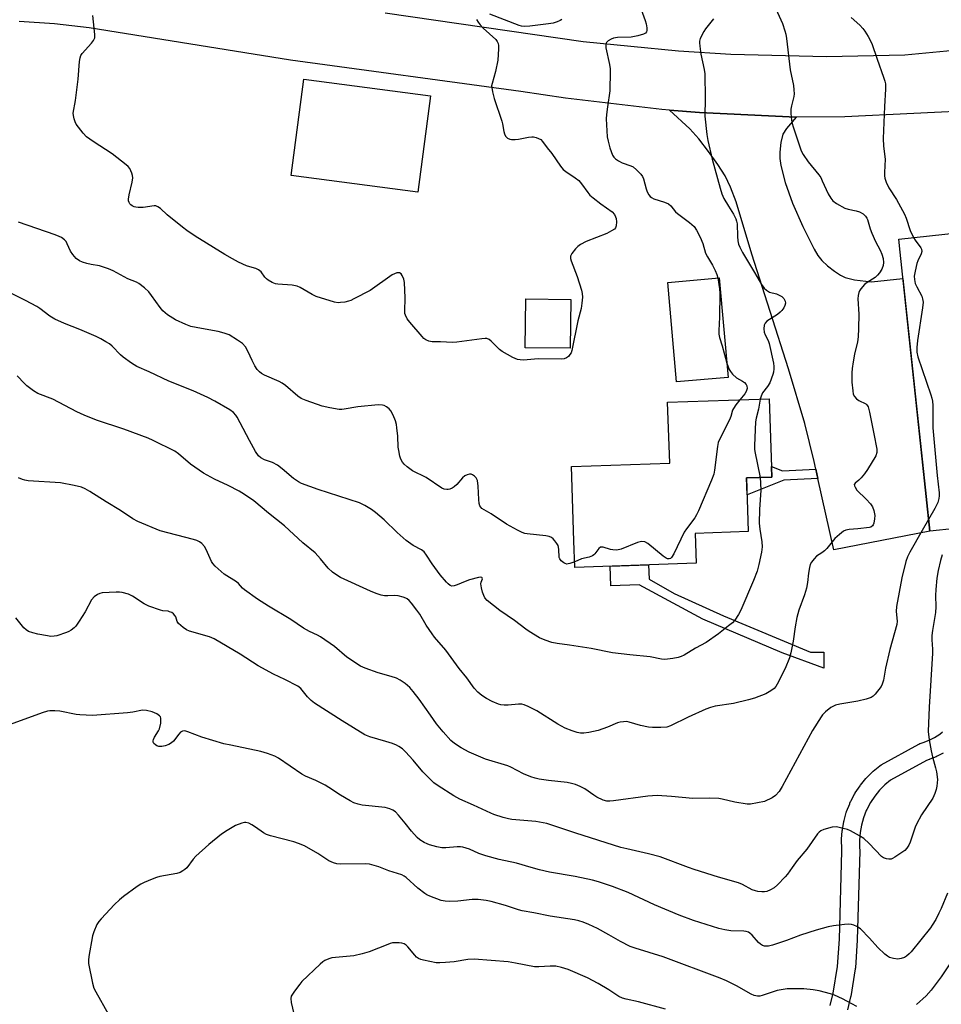
# Model space of a CAD drawing. Units: inches. Extents: x 1195770 to 1201771, y 549455 to 553457.
# Drawn here: x 1198086 to 1198394, y 550425 to 550754 of the extents above; entities that cross this region are included whole.
import ezdxf

# ---------------------------------------------------------------- set-up
doc = ezdxf.new("R2010")
doc.units = ezdxf.units.IN
doc.header["$MEASUREMENT"] = 0
for name, color, linetype in [('BLDG-Footprint', 5, 'Continuous'), ('CULTRL-Pad', 6, 'Continuous'), ('TRANS-Driveway', 251, 'Continuous'), ('TRANS-Non Street Sidewalk', 7, 'Continuous'), ('TRANS-Road', 130, 'Continuous'), ('TRANS-Street Sidewalk', 7, 'Continuous'), ('Undefined', 1, 'Continuous')]:
    doc.layers.add(name, color=color, linetype=linetype)

msp = doc.modelspace()

# ---------------------------------------------------------------- linework, layer by layer
at = {"layer": 'BLDG-Footprint'}
for points, elevation in [([(1198223.19, 550728.51), (1198218.91, 550696.29), (1198176.52, 550701.91), (1198180.8, 550734.13)], 467.01), ([(1198415.93, 550585.58), (1198390.17, 550582.84), (1198388.93, 550594.53), (1198380.23, 550676.28), (1198379.77, 550680.62), (1198405.52, 550683.36)], 455.08), ([(1198322.7, 550634.35), (1198305.48, 550632.81), (1198302.51, 550666.13), (1198319.72, 550667.67)], 464.36), ([(1198312.03, 550572.13), (1198271.44, 550570.76), (1198271.14, 550579.64), (1198270.3, 550604.53), (1198303.16, 550605.64), (1198302.47, 550626.03), (1198336.43, 550627.18), (1198337.32, 550601.01), (1198328.85, 550600.72), (1198329.46, 550582.74), (1198311.69, 550582.14)], 463.63)]:
    msp.add_lwpolyline(points, close=True, dxfattribs=dict(at, elevation=elevation))
at = {"layer": 'CULTRL-Pad'}
msp.add_lwpolyline([(1198270.14, 550660.37), (1198269.92, 550644.07), (1198254.86, 550644.28), (1198255.08, 550660.58)], close=True, dxfattribs=at)
at = {"layer": 'TRANS-Driveway'}
msp.add_lwpolyline([(1198345.48, 550721.38), (1198342.23, 550717.64), (1198341.05, 550715.7), (1198340.38, 550712.96), (1198339.96, 550709.7), (1198340.02, 550707.61), (1198340.33, 550705.28), (1198341.77, 550699.53), (1198344.27, 550692.59), (1198347.72, 550684.85), (1198351.46, 550677.21), (1198352.74, 550675.11), (1198354.05, 550673.44), (1198355.92, 550671.7), (1198358.27, 550669.86), (1198360.32, 550668.53), (1198361.84, 550667.79), (1198365.02, 550667.02), (1198370.67, 550666.34), (1198381.17, 550667.46), (1198388.93, 550594.53), (1198390.17, 550582.84), (1198358.03, 550576.66), (1198352.73, 550600.54), (1198352.04, 550603.68), (1198351.49, 550606.15), (1198348.35, 550618.9), (1198342.86, 550637.26), (1198330.7, 550675.56), (1198325.39, 550693.12), (1198323.56, 550697.97), (1198321.73, 550701.76), (1198319.28, 550705.63), (1198316.18, 550709.97), (1198312.89, 550714.14), (1198309.86, 550717.52), (1198303.11, 550723.78), (1198313.11, 550722.95)], close=True, dxfattribs=at)
at = {"layer": 'TRANS-Non Street Sidewalk'}
for points in [[(1198352.04, 550603.68), (1198352.73, 550600.54), (1198341.34, 550599.98), (1198329.04, 550595.06), (1198328.85, 550600.72), (1198337.32, 550601.01), (1198337.2, 550604.58), (1198340.94, 550603.13)], [(1198296.29, 550566.84), (1198304.7, 550562.07), (1198321.17, 550554.56), (1198350.23, 550542.44), (1198354.73, 550542.43), (1198354.72, 550537.07), (1198340.79, 550542.2), (1198314.29, 550553.46), (1198292.93, 550564.9), (1198283.47, 550564.58), (1198283.25, 550571.16), (1198296.13, 550571.59)]]:
    msp.add_lwpolyline(points, close=True, dxfattribs=at)
at = {"layer": 'TRANS-Road'}
for points in [[(1198208.01, 550756.28), (1198274.21, 550746.73), (1198306.17, 550743.56), (1198323.57, 550742.49), (1198355.67, 550741.74), (1198381.86, 550742.29), (1198400.59, 550744.09), (1198419.39, 550744.98), (1198431.23, 550745.06), (1198450.04, 550744.43), (1198468.79, 550742.89), (1198486.98, 550740.5), (1198565.08, 550735.5), (1198603.88, 550734.62), (1198607.86, 550735.98), (1198611.77, 550737.53), (1198615.6, 550739.27), (1198619.35, 550741.2), (1198622.99, 550743.3), (1198626.53, 550745.59), (1198629.94, 550748.04), (1198632.95, 550750.42), (1198636.12, 550753.19), (1198639.16, 550756.1)], [(1198407.95, 550723.72), (1198361.73, 550721.56), (1198345.48, 550721.38), (1198313.11, 550722.95), (1198303.11, 550723.78), (1198300.49, 550724), (1198268.3, 550727.77), (1198253.38, 550730.06), (1198176.3, 550740.45), (1198108.98, 550751.32), (1198097.31, 550752.68), (1198085.59, 550753.47)]]:
    msp.add_lwpolyline(points, dxfattribs=at)
at = {"layer": 'TRANS-Street Sidewalk'}
for points in [[(1198356.83, 550424.22), (1198357.83, 550428.34), (1198359.32, 550437.28), (1198359.94, 550446.36), (1198360.79, 550475.83), (1198360.73, 550476.48), (1198360.72, 550476.67), (1198360.66, 550479.55), (1198360.67, 550479.81), (1198360.89, 550482.65), (1198360.93, 550482.94), (1198361.42, 550485.74), (1198361.49, 550486.03), (1198362.26, 550488.77), (1198362.33, 550488.99), (1198362.35, 550489.05), (1198363.38, 550491.7), (1198363.45, 550491.86), (1198363.7, 550492.4), (1198363.78, 550492.56), (1198365.12, 550495.07), (1198365.17, 550495.16), (1198365.27, 550495.32), (1198366.85, 550497.69), (1198367.03, 550497.93), (1198368.84, 550500.14), (1198369.03, 550500.34), (1198371.04, 550502.36), (1198371.24, 550502.54), (1198373.45, 550504.36), (1198373.88, 550504.66), (1198386.48, 550511.59), (1198386.9, 550511.79), (1198387.01, 550511.82), (1198388.02, 550512.15), (1198389.95, 550512.93), (1198391.77, 550513.88), (1198393.5, 550515.02), (1198394.46, 550515.77)], [(1198394.68, 550508.63), (1198392.6, 550507.55), (1198392.34, 550507.42), (1198390.17, 550506.55), (1198390.07, 550506.51), (1198389.96, 550506.47), (1198389.12, 550506.2), (1198377.05, 550499.55), (1198375.18, 550498.01), (1198373.38, 550496.21), (1198371.76, 550494.24), (1198370.34, 550492.11), (1198369.11, 550489.81), (1198368.94, 550489.44), (1198367.99, 550487), (1198367.31, 550484.55), (1198366.86, 550482.04), (1198366.66, 550479.49), (1198366.72, 550476.89), (1198366.78, 550476.17), (1198366.79, 550475.91), (1198366.79, 550475.83), (1198365.93, 550446.14), (1198365.92, 550446.02), (1198365.3, 550436.73), (1198365.27, 550436.43), (1198363.73, 550427.23), (1198363.69, 550427.04), (1198362.64, 550422.69)]]:
    msp.add_lwpolyline(points, dxfattribs=at)
at = {"layer": 'Undefined'}
for points, elevation in [([(1198337.57, 550760.11), (1198340.86, 550752.75), (1198341.74, 550750.32), (1198342.05, 550749.21), (1198342.29, 550747.78), (1198343.51, 550737.25), (1198344.56, 550732.05), (1198344.75, 550730.61), (1198344.78, 550729.18), (1198344.7, 550728.33), (1198343.91, 550725.22), (1198343.71, 550724.09), (1198343.73, 550722.69), (1198343.96, 550720.45), (1198344.15, 550719.35), (1198344.46, 550718.22), (1198347.16, 550710.15), (1198347.84, 550708.87), (1198349.53, 550706.47), (1198353.01, 550702.14), (1198353.69, 550701.2), (1198354.23, 550700.15), (1198356.15, 550695.81), (1198357.04, 550694.29), (1198357.75, 550693.39), (1198358.92, 550692.54), (1198361.78, 550690.98), (1198362.89, 550690.58), (1198365.54, 550690.03), (1198366.64, 550689.7), (1198367.85, 550689.1), (1198368.65, 550688.34), (1198369.13, 550687.64), (1198369.37, 550687.12), (1198370.24, 550684.08), (1198370.79, 550682.61), (1198372.06, 550679.76), (1198373.61, 550676.91), (1198374.15, 550675.55), (1198374.57, 550674.15), (1198374.71, 550672.82), (1198374.6, 550671.81), (1198374.12, 550670.59), (1198373.33, 550669.33), (1198372.67, 550668.5), (1198371.86, 550667.77), (1198369.24, 550666.1), (1198368.37, 550665.41), (1198367.08, 550663.99), (1198366.66, 550663.3), (1198366.47, 550662.8), (1198366.25, 550661.73), (1198366.15, 550660.64), (1198366.48, 550655.55), (1198366.34, 550650.75), (1198366.18, 550647.92), (1198365.95, 550646.22), (1198365.03, 550642.13), (1198364.55, 550639.56), (1198364.18, 550637.28), (1198364.07, 550635.88), (1198364.13, 550632.77), (1198364.38, 550629.85), (1198364.6, 550628.73), (1198364.96, 550627.98), (1198365.69, 550627.13), (1198366.4, 550626.65), (1198368.73, 550625.52), (1198369.12, 550625.17), (1198369.54, 550624.51), (1198370.04, 550622.69), (1198371.44, 550615.41), (1198372.51, 550610.31), (1198372.51, 550609.22), (1198372.13, 550608.13), (1198369.32, 550603.56), (1198368.32, 550602.1), (1198367.25, 550600.76), (1198366.45, 550599.95), (1198365.17, 550598.96), (1198364.96, 550598.64), (1198364.93, 550598.45), (1198365.01, 550598.02), (1198365.2, 550597.56), (1198365.78, 550596.66), (1198368.92, 550593.57), (1198370.3, 550592.01), (1198370.98, 550591.05), (1198371.47, 550589.78), (1198371.79, 550588.18), (1198371.72, 550587), (1198371.44, 550585.56), (1198371.25, 550585.04), (1198370.99, 550584.64), (1198370.49, 550584.25), (1198370.01, 550584.08), (1198366.06, 550583.62), (1198363.23, 550583.46), (1198362.12, 550583.24), (1198361.36, 550582.88), (1198359.97, 550581.83), (1198358.44, 550580.47), (1198355.7, 550577.1), (1198354.92, 550576.26), (1198354.09, 550575.61), (1198352.32, 550574.47), (1198351.48, 550573.65), (1198350.56, 550572.52), (1198350.17, 550571.77), (1198349.89, 550570.72), (1198349.59, 550568.79), (1198349.3, 550565.67), (1198348.89, 550563.77), (1198348.22, 550561.62), (1198346.38, 550556.46), (1198345.65, 550553.96), (1198345.1, 550550.9), (1198344.47, 550546.1), (1198343.72, 550542.2), (1198343.21, 550540.54), (1198341.83, 550536.97), (1198339.17, 550531.68), (1198338.72, 550530.95), (1198338.11, 550530.24), (1198337.02, 550529.42), (1198335.35, 550528.45), (1198331.49, 550526.98), (1198329.54, 550526.42), (1198324.47, 550525.28), (1198318.35, 550524.32), (1198316.81, 550523.94), (1198315.21, 550523.3), (1198309.3, 550520.62), (1198303.41, 550517.72), (1198302.16, 550517.28), (1198300.19, 550517.15), (1198297.41, 550517.18), (1198296.09, 550517.27), (1198293.37, 550517.84), (1198289.66, 550519.02), (1198288.8, 550519.16), (1198287.68, 550519.14), (1198286.56, 550518.99), (1198285.75, 550518.76), (1198282.31, 550517.34), (1198279.22, 550516.24), (1198276.14, 550515.48), (1198274.43, 550515.27), (1198273.28, 550515.31), (1198272.16, 550515.49), (1198270.57, 550516.03), (1198268.24, 550517.01), (1198265.78, 550518.33), (1198258.67, 550522.73), (1198255.82, 550524.2), (1198254.51, 550524.79), (1198253.69, 550524.99), (1198252.57, 550525.03), (1198249.14, 550524.65), (1198247.75, 550524.66), (1198246.66, 550524.82), (1198245.85, 550525.03), (1198243.73, 550525.94), (1198241.93, 550526.85), (1198240.33, 550527.92), (1198239, 550529.06), (1198237.77, 550530.34), (1198235.29, 550533.79), (1198232.69, 550536.95), (1198228.24, 550543.06), (1198224.54, 550547.43), (1198223.66, 550548.58), (1198221.7, 550551.41), (1198219.53, 550555.14), (1198218.59, 550556.51), (1198216.8, 550558.79), (1198215.99, 550559.64), (1198215.33, 550560.2), (1198214.85, 550560.5), (1198214.05, 550560.84), (1198212.37, 550561.3), (1198211.22, 550561.38), (1198208.91, 550561.27), (1198207.76, 550561.29), (1198206.63, 550561.52), (1198204.96, 550562.03), (1198203.07, 550562.78), (1198193.05, 550567.43), (1198191.77, 550568.12), (1198190.4, 550569.17), (1198188.92, 550570.55), (1198186.38, 550573.66), (1198184.54, 550575.62), (1198180.39, 550578.94), (1198174.36, 550584.67), (1198168.96, 550588.9), (1198164, 550593.04), (1198160.9, 550595.2), (1198159.17, 550596.27), (1198155.44, 550598.22), (1198150.86, 550600.28), (1198147.16, 550602.26), (1198142.9, 550605.28), (1198138.86, 550608.81), (1198137.6, 550609.68), (1198130.4, 550613.22), (1198128.7, 550613.96), (1198120.6, 550617), (1198111.39, 550620.04), (1198107.25, 550621.73), (1198104.81, 550622.82), (1198096.8, 550627.04), (1198091.79, 550628.94), (1198090.29, 550629.86), (1198088.15, 550631.48), (1198087.28, 550632.29), (1198084.85, 550634.89)], 460), ([(1198293.02, 550759.02), (1198295, 550753.75), (1198295.31, 550752.66), (1198295.54, 550751.26), (1198295.55, 550750.47), (1198295.43, 550750), (1198295.02, 550749.5), (1198294.37, 550749.14), (1198292.47, 550748.6), (1198290.25, 550748.16), (1198285.69, 550748.02), (1198284.33, 550747.83), (1198283.56, 550747.51), (1198282.62, 550746.93), (1198282.07, 550746.37), (1198281.86, 550745.93), (1198281.75, 550745.43), (1198281.79, 550744.63), (1198283.01, 550739.04), (1198283.24, 550737.63), (1198283.31, 550736.76), (1198283.16, 550730.21), (1198282.31, 550724.86), (1198282.01, 550722.3), (1198281.93, 550720.86), (1198282.3, 550714.78), (1198282.56, 550713.38), (1198283.14, 550711.19), (1198284.07, 550708.72), (1198284.52, 550708.02), (1198285.09, 550707.47), (1198286.02, 550706.81), (1198287.23, 550706.16), (1198290.18, 550705.1), (1198290.94, 550704.75), (1198292.08, 550703.83), (1198293.53, 550702.33), (1198294.03, 550701.61), (1198294.36, 550700.83), (1198295.26, 550697.45), (1198295.64, 550696.4), (1198296.15, 550695.44), (1198296.67, 550694.84), (1198297.11, 550694.51), (1198297.87, 550694.14), (1198301.46, 550693.02), (1198302.72, 550692.44), (1198303.52, 550691.75), (1198305.14, 550689.75), (1198305.75, 550689.14), (1198309.82, 550686.2), (1198311.33, 550684.84), (1198312.15, 550683.63), (1198313.37, 550681.31), (1198314.25, 550679.2), (1198315.2, 550675.96), (1198315.84, 550674.69), (1198317.44, 550671.95), (1198318.39, 550670.14), (1198318.96, 550668.81), (1198319.25, 550667.63)], 464), ([(1198238.54, 550754.15), (1198239.11, 550753.18), (1198239.77, 550752.27), (1198240.78, 550751.19), (1198244.96, 550747.36), (1198245.49, 550746.69), (1198245.78, 550746.01), (1198245.88, 550745.45), (1198245.92, 550744.29), (1198245.73, 550740.45), (1198244.89, 550736.66), (1198243.73, 550732.71), (1198243.61, 550731.87), (1198243.63, 550731.31), (1198243.89, 550729.9), (1198244.47, 550727.64), (1198247.05, 550720.05), (1198247.25, 550719.19), (1198247.64, 550716.57), (1198247.88, 550715.79), (1198248.23, 550715.09), (1198248.55, 550714.7), (1198248.96, 550714.39), (1198249.7, 550714.08), (1198250.25, 550713.97), (1198251.42, 550713.95), (1198252.61, 550714.05), (1198255.96, 550714.69), (1198257.07, 550714.83), (1198257.63, 550714.8), (1198258.47, 550714.62), (1198259.29, 550714.33), (1198260.02, 550713.91), (1198260.6, 550713.31), (1198262.14, 550711.13), (1198263.75, 550709.26), (1198266.62, 550705.05), (1198267.55, 550703.9), (1198268.41, 550703.2), (1198271.54, 550701.1), (1198272.72, 550700.22), (1198273.67, 550699.15), (1198275.78, 550696.18), (1198276.44, 550695.37), (1198277.53, 550694.4), (1198280.1, 550692.43), (1198283.94, 550689.69), (1198284.67, 550688.81), (1198285.08, 550688.05), (1198285.27, 550687.52), (1198285.38, 550686.44), (1198285.26, 550685.09), (1198285, 550684.38), (1198284.65, 550683.98), (1198283.7, 550683.34), (1198282.11, 550682.51), (1198275.27, 550679.77), (1198273.28, 550678.76), (1198272.44, 550678.17), (1198271.67, 550677.41), (1198270.47, 550675.85), (1198269.99, 550674.91), (1198269.95, 550674.15), (1198270.16, 550673.33), (1198272.18, 550668.08), (1198273.66, 550663.53), (1198273.94, 550662.38), (1198273.99, 550661.22), (1198273.79, 550659.14), (1198273.53, 550657.38), (1198272.42, 550653.25), (1198270.45, 550643.35), (1198270.18, 550642.61), (1198269.81, 550641.99), (1198269.26, 550641.37), (1198268.61, 550640.86), (1198267.81, 550640.56), (1198266.97, 550640.46), (1198259.21, 550640.6), (1198254.22, 550640.11), (1198253.1, 550640.19), (1198252.28, 550640.34), (1198251.47, 550640.62), (1198250.68, 550641), (1198247.11, 550643.04), (1198246.22, 550643.73), (1198243.42, 550646.52), (1198242.75, 550647.03), (1198242.01, 550647.33), (1198241.46, 550647.37), (1198240.31, 550647.3), (1198231.94, 550646.17), (1198230.54, 550646.06), (1198226.45, 550646.26), (1198223.71, 550646.28), (1198222.63, 550646.49), (1198221.61, 550646.9), (1198220.94, 550647.38), (1198220.33, 550648), (1198216.18, 550652.81), (1198215.38, 550653.92), (1198214.77, 550655.16), (1198214.61, 550655.69), (1198214.51, 550656.55), (1198214.64, 550660.99), (1198214.41, 550666.07), (1198214.18, 550667.17), (1198213.72, 550668.43), (1198213.31, 550669.03), (1198212.81, 550669.32), (1198212.38, 550669.38), (1198211.88, 550669.3), (1198211.12, 550669.04), (1198210.34, 550668.64), (1198202.92, 550663.45), (1198197.55, 550660.59), (1198196.5, 550660.09), (1198195.69, 550659.8), (1198194.54, 550659.55), (1198193.09, 550659.36), (1198192.23, 550659.34), (1198191.08, 550659.54), (1198184.87, 550661.41), (1198183.58, 550662.05), (1198179.6, 550664.43), (1198178.56, 550664.9), (1198176.85, 550665.2), (1198172.11, 550665.49), (1198171.25, 550665.68), (1198170.17, 550666.13), (1198168.87, 550666.84), (1198168.24, 550667.33), (1198167.76, 550667.86), (1198166.46, 550669.64), (1198165.65, 550670.3), (1198164.67, 550670.75), (1198162.73, 550671.29), (1198161.63, 550671.69), (1198158.92, 550672.92), (1198156.86, 550673.96), (1198154.32, 550675.44), (1198144.47, 550681.6), (1198141.59, 550683.53), (1198140.2, 550684.56), (1198135.06, 550688.77), (1198132.81, 550690.84), (1198131.93, 550691.45), (1198131.22, 550691.73), (1198130.68, 550691.77), (1198126.99, 550691.17), (1198125.36, 550691.16), (1198124.56, 550691.27), (1198124.04, 550691.44), (1198123.3, 550691.78), (1198122.87, 550692.08), (1198122.53, 550692.46), (1198122.29, 550692.91), (1198122.16, 550693.4), (1198122.14, 550693.97), (1198122.38, 550695.44), (1198123.39, 550699.71), (1198123.56, 550701.12), (1198123.45, 550701.93), (1198123.23, 550702.72), (1198122.94, 550703.5), (1198122.56, 550704.22), (1198121.99, 550704.87), (1198121.33, 550705.46), (1198116.68, 550709.2), (1198110.33, 550713.24), (1198108.08, 550714.86), (1198106.9, 550716.08), (1198104.64, 550719.11), (1198104.25, 550719.85), (1198103.91, 550720.88), (1198103.69, 550721.94), (1198103.64, 550722.76), (1198104.34, 550727.01), (1198105.29, 550734.12), (1198105.75, 550740.07), (1198105.9, 550741.23), (1198106.19, 550742.02), (1198106.66, 550742.72), (1198109.77, 550746.21), (1198110.45, 550747.12), (1198110.8, 550747.91), (1198110.87, 550749.03), (1198110.17, 550755.44)], 466), ([(1198267.03, 550754.13), (1198266.5, 550753.74), (1198265.5, 550753.33), (1198264.14, 550752.92), (1198262.64, 550752.66), (1198256.37, 550751.86), (1198254.59, 550751.74), (1198253.6, 550751.88), (1198252.76, 550752.14), (1198243.05, 550755.88)], 466), ([(1198317.85, 550754.36), (1198315.2, 550750.99), (1198314.54, 550750.04), (1198313.41, 550747.7), (1198313.18, 550746.88), (1198313.14, 550746.31), (1198313.2, 550745.12), (1198313.54, 550742.45), (1198314.69, 550737.35), (1198314.92, 550735.93), (1198314.98, 550727.62), (1198314.9, 550721.7), (1198315.58, 550715.59), (1198315.96, 550713.59), (1198317.39, 550707.35), (1198320, 550697.66), (1198320.64, 550695.77), (1198321.33, 550694.22), (1198322.81, 550691.65), (1198324.56, 550689), (1198325.3, 550687.42), (1198325.56, 550686.58), (1198325.7, 550685.74), (1198325.83, 550681.44), (1198325.96, 550680.02), (1198326.24, 550678.95), (1198326.63, 550677.91), (1198327.58, 550676.13), (1198331.58, 550669.49), (1198333.92, 550665.44), (1198334.74, 550664.25), (1198335.56, 550663.49), (1198336.51, 550662.9), (1198338.89, 550662.25), (1198340.64, 550661.43), (1198341.07, 550661.11), (1198341.4, 550660.75), (1198341.79, 550659.88), (1198341.86, 550659.17), (1198341.71, 550658.43), (1198341.36, 550657.67), (1198340.72, 550656.73), (1198340.11, 550656.12), (1198339.18, 550655.41), (1198335.67, 550653.15), (1198335.12, 550652.53), (1198334.8, 550651.77), (1198334.66, 550650.64), (1198334.8, 550649.47), (1198335.06, 550648.63), (1198336.08, 550646.72), (1198336.47, 550645.67), (1198337.84, 550639.11), (1198337.98, 550637.96), (1198337.97, 550637.16), (1198337.84, 550636.09), (1198337.64, 550635.26), (1198336.64, 550632.51), (1198335.93, 550631.31), (1198334.18, 550629.14), (1198333.75, 550628.11), (1198333.49, 550627.08)], 462), ([(1198363.85, 550754.73), (1198366.75, 550752.15), (1198367.77, 550751.11), (1198368.45, 550750.16), (1198369.54, 550748.41), (1198370.8, 550746.09), (1198372.56, 550740.79), (1198374.75, 550734.85), (1198375.17, 550733.43), (1198375.32, 550732.56), (1198375.31, 550730.78), (1198374.98, 550724.95), (1198374.85, 550719.63), (1198374.56, 550714.31), (1198374.73, 550711.7), (1198375.27, 550707.34), (1198375.01, 550702.94), (1198375.04, 550701.81), (1198375.15, 550700.98), (1198375.63, 550699.64), (1198376.5, 550697.82), (1198379.05, 550693.88), (1198381.73, 550688.91), (1198382.27, 550687.6), (1198383.59, 550683.55), (1198384.68, 550681.14)], 458), ([(1198271.38, 550572.66), (1198269.74, 550572.04), (1198269.22, 550571.91), (1198268.71, 550571.89), (1198268.21, 550572.03), (1198267.73, 550572.29), (1198266.86, 550572.97), (1198266.38, 550573.6), (1198266.22, 550574.09), (1198266.1, 550576.9), (1198265.83, 550578.04), (1198265.44, 550578.77), (1198264.78, 550579.67), (1198264.23, 550580.28), (1198263.6, 550580.78), (1198262.86, 550581.07), (1198261.77, 550581.3), (1198255.5, 550582.01), (1198254.66, 550582.16), (1198253.83, 550582.44), (1198252.24, 550583.23), (1198248.59, 550585.25), (1198243.39, 550588.67), (1198240.37, 550590.49), (1198239.97, 550590.87), (1198239.66, 550591.33), (1198239.4, 550592.11), (1198239.27, 550593.53), (1198239.12, 550597.94), (1198238.87, 550599.85), (1198238.68, 550600.34), (1198238.4, 550600.77), (1198237.85, 550601.32), (1198237.22, 550601.75), (1198236.76, 550601.92), (1198236.25, 550601.94), (1198235.45, 550601.76), (1198234.68, 550601.42), (1198233.82, 550600.72), (1198231.98, 550598.54), (1198231.1, 550597.76), (1198230.38, 550597.27), (1198229.62, 550596.9), (1198229.1, 550596.79), (1198228.57, 550596.8), (1198227.77, 550596.97), (1198226.98, 550597.32), (1198221.73, 550600.82), (1198217.13, 550603.08), (1198215.32, 550604.39), (1198214.3, 550605.33), (1198213.8, 550605.99), (1198213.27, 550606.99), (1198212.93, 550608.04), (1198212.52, 550609.93), (1198212.37, 550611), (1198212.19, 550614.72), (1198211.94, 550617.41), (1198211.77, 550618.54), (1198211.41, 550619.85), (1198210.66, 550621.69), (1198209.9, 550623.19), (1198209.37, 550623.84), (1198208.42, 550624.51), (1198207.64, 550624.91), (1198207.09, 550625.08), (1198205.65, 550625.15), (1198198.81, 550624.53), (1198194.3, 550623.67), (1198193.47, 550623.58), (1198192.62, 550623.61), (1198189.49, 550624.17), (1198186.94, 550624.75), (1198181.56, 550626.58), (1198179.9, 550627.24), (1198178.72, 550628.04), (1198174.61, 550631.61), (1198173.48, 550632.45), (1198172.49, 550632.96), (1198167.57, 550635.11), (1198166.57, 550635.65), (1198165.91, 550636.16), (1198165.15, 550637.03), (1198164.37, 550638.23), (1198163.47, 550640), (1198162.2, 550642.94), (1198161.21, 550644.61), (1198160.31, 550645.66), (1198158.59, 550646.85), (1198155.76, 550648.53), (1198154.11, 550649.17), (1198152.12, 550649.71), (1198146.52, 550650.66), (1198142.94, 550651.42), (1198141.3, 550651.99), (1198137.81, 550653.57), (1198135.21, 550655.26), (1198133.61, 550656.6), (1198132.69, 550657.68), (1198129.85, 550661.78), (1198128.95, 550662.92), (1198127.43, 550664.34), (1198125.55, 550665.79), (1198124.79, 550666.19), (1198121.95, 550667.34), (1198117.01, 550669.96), (1198115.43, 550670.66), (1198112.47, 550671.63), (1198109.62, 550672.11), (1198108.18, 550672.47), (1198106.75, 550672.91), (1198105.71, 550673.34), (1198104.65, 550674.09), (1198103.49, 550675.41), (1198102.69, 550676.62), (1198101.65, 550679.02), (1198101.24, 550679.76), (1198100.67, 550680.42), (1198099.75, 550681.14), (1198098.97, 550681.52), (1198097.61, 550682.04), (1198085.36, 550686.28)], 464), ([(1198384.68, 550681.14), (1198385.25, 550680.24), (1198387.17, 550677.72), (1198387.4, 550677.23), (1198387.53, 550676.47), (1198387.35, 550675.68), (1198386.13, 550673.32), (1198385.82, 550672.47), (1198385.25, 550669.93), (1198384.99, 550668.23), (1198385.03, 550667.12), (1198385.33, 550665.78), (1198385.81, 550664.69), (1198387.48, 550661.49), (1198387.76, 550660.67), (1198387.91, 550659.54), (1198387.74, 550657.63), (1198386.07, 550646.7), (1198385.82, 550644.39), (1198385.8, 550642.74), (1198386.16, 550641.19), (1198390.55, 550628.5), (1198390.89, 550627.39), (1198391.11, 550626.35), (1198391.21, 550624.92), (1198391.23, 550617.41), (1198392.65, 550601.55), (1198393.28, 550595.75), (1198393.3, 550594.72), (1198393.21, 550593.85), (1198392.86, 550592.46), (1198391.89, 550590.43), (1198389.75, 550586.78)], 458), ([(1198319.25, 550667.63), (1198319.84, 550663.93), (1198319.96, 550662.47), (1198319.81, 550654.45), (1198319.57, 550650.01), (1198319.59, 550648.83), (1198319.81, 550647.67), (1198320.69, 550644.86), (1198322.27, 550639.08)], 464), ([(1198333.41, 550600.88), (1198333.58, 550598.94), (1198333.62, 550596.61), (1198333.2, 550590.16), (1198333.14, 550585.57), (1198333.3, 550583.55), (1198333.95, 550579.35), (1198334.07, 550577.61), (1198333.83, 550575.86), (1198333.02, 550571.79), (1198332.43, 550569.54), (1198331.23, 550566.33), (1198327, 550556.48), (1198326.17, 550554.96), (1198324.92, 550553.08), (1198324.16, 550552.26), (1198322.87, 550551.17), (1198319.5, 550548.57), (1198315.4, 550545.6), (1198311.75, 550543.69), (1198308.05, 550541.42), (1198307.05, 550540.95), (1198306, 550540.61), (1198304.24, 550540.26), (1198302.46, 550540.01), (1198301.58, 550539.98), (1198300.46, 550540.07), (1198296.66, 550540.8), (1198289.88, 550541.49), (1198284, 550542.22), (1198276.85, 550543.62), (1198269.65, 550544.79), (1198265.47, 550545.28), (1198263.74, 550545.64), (1198261.49, 550546.42), (1198259.56, 550547.21), (1198256.17, 550549.27), (1198254.99, 550550.08), (1198251.27, 550553.02), (1198246.36, 550556.29), (1198242.13, 550559.71), (1198241.38, 550560.57), (1198240.95, 550561.32), (1198240.55, 550562.43), (1198240.18, 550563.88), (1198240.02, 550565.3), (1198240.11, 550565.81), (1198240.5, 550566.89), (1198240.46, 550567.23), (1198240.37, 550567.35), (1198239.96, 550567.47), (1198239.25, 550567.38), (1198236.17, 550566.58), (1198234.79, 550566.07), (1198232.09, 550564.92), (1198231.02, 550564.57), (1198230.31, 550564.52), (1198229.71, 550564.74), (1198229.07, 550565.24), (1198228.47, 550565.85), (1198226.37, 550568.3), (1198223.69, 550571.91), (1198221.83, 550574.91), (1198221.03, 550575.95), (1198220.17, 550576.61), (1198217.36, 550578.14), (1198215.04, 550579.74), (1198212.03, 550582.42), (1198207.66, 550586.68), (1198204.75, 550589.13), (1198203.37, 550590.18), (1198201.22, 550591.5), (1198199.38, 550592.32), (1198185.54, 550596.84), (1198179.96, 550598.79), (1198178.95, 550599.35), (1198177.29, 550600.51), (1198173.52, 550603.74), (1198171.95, 550604.92), (1198170.24, 550605.84), (1198167.67, 550606.72), (1198166.43, 550607.4), (1198165.56, 550608.15), (1198164.58, 550609.58), (1198162.58, 550613.18), (1198159.51, 550619.17), (1198158.49, 550620.98), (1198157.97, 550621.7), (1198157.2, 550622.56), (1198156.07, 550623.46), (1198151.03, 550626.37), (1198148.64, 550627.57), (1198143.73, 550629.82), (1198135.63, 550633.09), (1198128.98, 550636.22), (1198124.88, 550637.99), (1198123.15, 550639.09), (1198120.29, 550641.13), (1198119.44, 550641.91), (1198116.69, 550644.81), (1198115.75, 550645.54), (1198114.56, 550646.27), (1198112.84, 550647.24), (1198111.26, 550647.98), (1198105.89, 550650.32), (1198100.74, 550652.35), (1198097.5, 550653.82), (1198095.82, 550654.86), (1198092.43, 550657.42), (1198091.48, 550658.04), (1198087.69, 550660.08), (1198082.72, 550662.58)], 462), ([(1198322.27, 550639.08), (1198323.04, 550636.98), (1198323.49, 550636.26), (1198324.23, 550635.37), (1198325.5, 550634.18), (1198327.53, 550633.08), (1198328.23, 550632.62), (1198328.78, 550632), (1198329.02, 550631.53), (1198329.09, 550630.59), (1198328.77, 550629.6), (1198328.3, 550628.87), (1198326.67, 550626.85)], 464), ([(1198326.67, 550626.85), (1198325.32, 550625.19), (1198324.5, 550623.99), (1198324.21, 550623.33), (1198323.58, 550621.24), (1198323.16, 550620.18), (1198320.15, 550614.18), (1198319.44, 550612.59), (1198319.11, 550611.19), (1198318.19, 550603.35), (1198317.93, 550601.91), (1198317.21, 550599.98), (1198312.75, 550589.65), (1198312.14, 550588.3), (1198311.58, 550587.32), (1198308.8, 550583.7), (1198308, 550582.52), (1198304.5, 550575.25), (1198303.74, 550574.05), (1198303.42, 550573.78), (1198302.98, 550573.6), (1198302.43, 550573.62), (1198301.94, 550573.83), (1198300.98, 550574.5), (1198295.87, 550578.76), (1198294.87, 550579.28), (1198293.83, 550579.43), (1198293.28, 550579.37), (1198292.44, 550579.13), (1198286.91, 550576.9), (1198285.51, 550576.51), (1198284.14, 550576.59), (1198283.32, 550576.77), (1198280.93, 550577.51), (1198280.44, 550577.58), (1198279.99, 550577.53), (1198279.42, 550577.11), (1198278.11, 550575.34), (1198277.74, 550574.95), (1198277.3, 550574.63), (1198276.24, 550574.23), (1198273.61, 550573.62), (1198271.38, 550572.66)], 464), ([(1198333.49, 550627.08), (1198332.89, 550623.72), (1198332.11, 550620.65), (1198331.9, 550619.5), (1198331.5, 550611.51), (1198331.53, 550610.38), (1198331.65, 550609.51), (1198333.41, 550600.88)], 462), ([(1198301.77, 550422.9), (1198292.77, 550425.42), (1198288.61, 550426.24), (1198287.36, 550426.6), (1198286.19, 550427.2), (1198282.82, 550429.41), (1198279.28, 550431.52), (1198275.64, 550433.4), (1198269.19, 550436.22), (1198267, 550436.89), (1198265.07, 550437.31), (1198263.13, 550437.39), (1198259.34, 550437.12), (1198257.89, 550437.14), (1198251.62, 550438.37), (1198249.1, 550438.76), (1198237.71, 550439.7), (1198235.64, 550439.58), (1198231.06, 550438.84), (1198228.22, 550438.53), (1198226.24, 550438.41), (1198225.09, 550438.5), (1198220.8, 550439.3), (1198219.96, 550439.53), (1198219.19, 550439.9), (1198218.49, 550440.39), (1198217.88, 550440.99), (1198215.59, 550443.86), (1198214.99, 550444.38), (1198214.31, 550444.78), (1198213.55, 550445.01), (1198212.72, 550445.11), (1198210.48, 550445.11), (1198209.65, 550444.93), (1198208.83, 550444.64), (1198202.58, 550442.09), (1198200.34, 550441.44), (1198197.49, 550440.83), (1198190.19, 550440.12), (1198189.1, 550439.8), (1198187.81, 550439.24), (1198187.1, 550438.79), (1198186.22, 550438.04), (1198180.13, 550432.21), (1198179.39, 550431.33), (1198177.65, 550429), (1198176.58, 550427.33), (1198176.37, 550426.56), (1198176.54, 550425.14), (1198178, 550419.04)], 450)]:
    msp.add_lwpolyline(points, dxfattribs=dict(at, elevation=elevation))
for points in [[(1198389.75, 550586.78, 458), (1198387.58, 550583.08, 458), (1198383.49, 550575.83, 458), (1198382.75, 550574.32, 458), (1198382.17, 550572.71, 458), (1198380.8, 550567.32, 458), (1198379.02, 550557.69, 458), (1198378.97, 550556.06, 458), (1198379.28, 550552.73, 458), (1198379.19, 550551.64, 458), (1198376.8, 550543.32, 458), (1198375.38, 550537.01, 458), (1198374.66, 550533.01, 458), (1198374.27, 550531.66, 458), (1198373.88, 550530.89, 458), (1198371.9, 550528.32, 458), (1198371.28, 550527.71, 458), (1198370.57, 550527.27, 458), (1198368.95, 550526.72, 458), (1198366.15, 550525.97, 458), (1198360.08, 550524.97, 458), (1198358.66, 550524.65, 458), (1198357.71, 550524.26, 458), (1198357.04, 550523.84, 458), (1198355.33, 550522.39, 458), (1198354.34, 550521.39, 458), (1198353.8, 550520.71, 458), (1198350.99, 550516.15, 458), (1198340.78, 550497.4, 458), (1198339.79, 550495.76, 458), (1198338.62, 550494.44, 458), (1198337.45, 550493.64, 458), (1198334.84, 550492.49, 458), (1198332.56, 550491.94, 458), (1198330.24, 550491.56, 458), (1198329.07, 550491.54, 458), (1198324.95, 550492.16, 458), (1198320.74, 550493.26, 458), (1198319.6, 550493.46, 458), (1198316.61, 550493.51, 458), (1198310.95, 550493.39, 458), (1198303.74, 550494.09, 458), (1198299.01, 550494.4, 458), (1198295.81, 550494.21, 458), (1198284.33, 550492.63, 458), (1198283.18, 550492.53, 458), (1198282.13, 550492.57, 458), (1198280.89, 550492.93, 458), (1198278.76, 550493.89, 458), (1198277.79, 550494.5, 458), (1198274.74, 550496.67, 458), (1198273.24, 550497.47, 458), (1198271.69, 550498.14, 458), (1198270.32, 550498.51, 458), (1198268.91, 550498.77, 458), (1198262.64, 550499.47, 458), (1198259.51, 550499.91, 458), (1198258.11, 550500.19, 458), (1198256.71, 550500.68, 458), (1198254.23, 550501.72, 458), (1198250.06, 550503.94, 458), (1198248.98, 550504.42, 458), (1198241.59, 550506.6, 458), (1198239.19, 550507.56, 458), (1198236.07, 550508.98, 458), (1198233.44, 550510.43, 458), (1198231.17, 550511.88, 458), (1198229.98, 550512.86, 458), (1198227.36, 550515.71, 458), (1198225.19, 550518.45, 458), (1198223.1, 550521.28, 458), (1198219.39, 550526.68, 458), (1198217.37, 550529.28, 458), (1198216.2, 550530.62, 458), (1198214.67, 550531.9, 458), (1198213.05, 550533.05, 458), (1198211.72, 550533.67, 458), (1198210.03, 550534.26, 458), (1198205.59, 550535.44, 458), (1198201.27, 550537.05, 458), (1198199.7, 550537.76, 458), (1198195.16, 550540.77, 458), (1198191, 550544.29, 458), (1198186.39, 550547.51, 458), (1198185.38, 550548.12, 458), (1198182.71, 550549.35, 458), (1198180.62, 550550.47, 458), (1198176.46, 550553.33, 458), (1198168.94, 550557.81, 458), (1198165.27, 550560.12, 458), (1198160.94, 550563.22, 458), (1198160.3, 550563.81, 458), (1198158.92, 550565.33, 458), (1198158.27, 550565.91, 458), (1198154.11, 550568.48, 458), (1198151.09, 550571.2, 458), (1198150.33, 550572.05, 458), (1198149.88, 550572.78, 458), (1198148.05, 550576.73, 458), (1198147.5, 550577.75, 458), (1198146.69, 550578.73, 458), (1198145.82, 550579.37, 458), (1198145.03, 550579.73, 458), (1198143.88, 550580.08, 458), (1198132.66, 550583.04, 458), (1198125.21, 550586.08, 458), (1198123.57, 550587.01, 458), (1198119.48, 550589.85, 458), (1198114.61, 550592.75, 458), (1198109.17, 550596.13, 458), (1198107.65, 550597, 458), (1198106.34, 550597.58, 458), (1198103.95, 550598.2, 458), (1198099.41, 550599.06, 458), (1198088.55, 550599.75, 458), (1198087.42, 550599.91, 458), (1198086.62, 550600.18, 458), (1198085.32, 550600.78, 458)], [(1198394.31, 550574.94, 456), (1198393.73, 550573.02, 456), (1198393.01, 550569.68, 456), (1198392.54, 550567.13, 456), (1198392.17, 550563.41, 456), (1198392.1, 550561.36, 456), (1198392.16, 550557.52, 456), (1198392.07, 550555.73, 456), (1198391.11, 550549.6, 456), (1198390.92, 550547.95, 456), (1198390.89, 550546.49, 456), (1198391.1, 550543.4, 456), (1198391.11, 550542.02, 456), (1198389.94, 550523.99, 456), (1198389.69, 550515.87, 456), (1198389.95, 550513.05, 456), (1198390.65, 550509.35, 456), (1198391.1, 550507.42, 456), (1198392.12, 550503.73, 456), (1198392.41, 550502.35, 456), (1198392.72, 550499.75, 456), (1198392.58, 550497.56, 456), (1198392.33, 550496.45, 456), (1198391.89, 550495.09, 456), (1198391.22, 550493.51, 456), (1198387.42, 550487.99, 456), (1198385.68, 550484.89, 456), (1198385.26, 550483.85, 456), (1198383.6, 550478.87, 456), (1198383.13, 550477.79, 456), (1198382.54, 550476.87, 456), (1198381.78, 550476.07, 456), (1198380.87, 550475.38, 456), (1198378.47, 550473.77, 456), (1198377.72, 550473.37, 456), (1198377.21, 550473.19, 456), (1198376.44, 550473.13, 456), (1198375.66, 550473.23, 456), (1198374.67, 550473.55, 456), (1198373.99, 550474.06, 456), (1198369.95, 550478.41, 456), (1198368.13, 550480.08, 456), (1198366.7, 550480.99, 456), (1198363.67, 550482.61, 456), (1198362.61, 550483.04, 456), (1198361.23, 550483.44, 456), (1198359, 550483.91, 456), (1198357.57, 550483.8, 456), (1198354.73, 550483.12, 456), (1198353.75, 550482.66, 456), (1198353.19, 550482.19, 456), (1198352.66, 550481.61, 456), (1198349.09, 550476.5, 456), (1198345.84, 550472.69, 456), (1198344.09, 550470.35, 456), (1198342.56, 550468.09, 456), (1198341.81, 550467.21, 456), (1198339.18, 550464.53, 456), (1198338.11, 550463.56, 456), (1198336.92, 550462.83, 456), (1198335.64, 550462.33, 456), (1198334.83, 550462.21, 456), (1198334.01, 550462.21, 456), (1198332.62, 550462.34, 456), (1198331.82, 550462.5, 456), (1198330.8, 550462.91, 456), (1198327.53, 550464.65, 456), (1198326.22, 550465.21, 456), (1198319.46, 550467.11, 456), (1198311.35, 550469.65, 456), (1198309.42, 550470.33, 456), (1198300.02, 550473.95, 456), (1198296.12, 550474.97, 456), (1198288.86, 550476.57, 456), (1198286.87, 550477.08, 456), (1198271.78, 550481.79, 456), (1198262.04, 550485.04, 456), (1198258.4, 550485.74, 456), (1198250.33, 550486.44, 456), (1198249.19, 550486.64, 456), (1198247.48, 550487.12, 456), (1198244.39, 550488.1, 456), (1198243.3, 550488.53, 456), (1198237.56, 550491.24, 456), (1198232.94, 550493.23, 456), (1198230.92, 550494.34, 456), (1198225.72, 550497.67, 456), (1198224.31, 550498.71, 456), (1198220.61, 550502.36, 456), (1198217.32, 550506.28, 456), (1198214.82, 550509.06, 456), (1198213.73, 550510.04, 456), (1198212.53, 550510.89, 456), (1198211.76, 550511.29, 456), (1198210.39, 550511.79, 456), (1198208.17, 550512.51, 456), (1198202.81, 550514.05, 456), (1198201.21, 550514.76, 456), (1198193.62, 550519.39, 456), (1198184.36, 550525.35, 456), (1198183.27, 550526.26, 456), (1198182.03, 550527.45, 456), (1198179.76, 550530.28, 456), (1198178.73, 550531.05, 456), (1198174.39, 550533.31, 456), (1198170.6, 550535.03, 456), (1198165.45, 550537.79, 456), (1198159.52, 550541.69, 456), (1198150.81, 550546.86, 456), (1198149.23, 550547.52, 456), (1198142.55, 550549.4, 456), (1198141.53, 550549.84, 456), (1198140.37, 550550.67, 456), (1198138.89, 550552, 456), (1198138.42, 550552.66, 456), (1198137.95, 550554.17, 456), (1198137.67, 550554.71, 456), (1198137.18, 550555.22, 456), (1198136.56, 550555.63, 456), (1198135.87, 550555.94, 456), (1198135.35, 550556.07, 456), (1198133.66, 550556.25, 456), (1198132.81, 550556.43, 456), (1198128.95, 550557.83, 456), (1198127.39, 550558.63, 456), (1198123.46, 550561.17, 456), (1198122.17, 550561.81, 456), (1198119.96, 550562.37, 456), (1198119.11, 550562.49, 456), (1198117.98, 550562.53, 456), (1198113.32, 550562.23, 456), (1198112.48, 550562.07, 456), (1198111.74, 550561.73, 456), (1198110.67, 550560.91, 456), (1198109.76, 550559.89, 456), (1198107.65, 550555.9, 456), (1198105.65, 550552.74, 456), (1198104.49, 550551.1, 456), (1198103.89, 550550.49, 456), (1198102.96, 550549.79, 456), (1198102.21, 550549.36, 456), (1198101.42, 550549.03, 456), (1198098.13, 550547.91, 456), (1198097.3, 550547.74, 456), (1198096.17, 550547.69, 456), (1198095.01, 550547.84, 456), (1198091.82, 550548.47, 456), (1198090.1, 550548.89, 456), (1198088.71, 550549.34, 456), (1198087.88, 550549.82, 456), (1198087.1, 550550.54, 456), (1198084.4, 550553.88, 456)], [(1198396.14, 550461.75, 454), (1198393.95, 550456.64, 454), (1198393.24, 550455.04, 454), (1198392.18, 550453, 454), (1198391.03, 550451.02, 454), (1198390.46, 550450.2, 454), (1198383.94, 550442.11, 454), (1198383.33, 550441.47, 454), (1198382.44, 550440.73, 454), (1198381.69, 550440.29, 454), (1198380.6, 550439.86, 454), (1198379.48, 550439.71, 454), (1198378.07, 550439.87, 454), (1198376.71, 550440.22, 454), (1198375.98, 550440.63, 454), (1198375.1, 550441.36, 454), (1198372.8, 550443.58, 454), (1198370.04, 550446.65, 454), (1198366.95, 550449.81, 454), (1198365.77, 550450.6, 454), (1198364.74, 550451.05, 454), (1198363.95, 550451.3, 454), (1198363.12, 550451.38, 454), (1198361.69, 550451.28, 454), (1198357.95, 550450.81, 454), (1198356.22, 550450.45, 454), (1198352.21, 550449.36, 454), (1198346.96, 550447.76, 454), (1198342.23, 550445.94, 454), (1198337.54, 550444.35, 454), (1198336.18, 550444.05, 454), (1198334.9, 550444.04, 454), (1198334.17, 550444.26, 454), (1198333.51, 550444.7, 454), (1198332.89, 550445.31, 454), (1198330.78, 550447.75, 454), (1198330.02, 550448.42, 454), (1198329.5, 550448.72, 454), (1198328.75, 550448.93, 454), (1198327.96, 550449.04, 454), (1198323.63, 550449.15, 454), (1198321.58, 550449.44, 454), (1198319.59, 550449.98, 454), (1198311.16, 550452.66, 454), (1198306.34, 550454.4, 454), (1198298.08, 550457.88, 454), (1198289.28, 550462.02, 454), (1198284.02, 550464.03, 454), (1198279.39, 550465.57, 454), (1198277.39, 550466.11, 454), (1198271.57, 550467.39, 454), (1198262.97, 550468.8, 454), (1198259.6, 550469.58, 454), (1198256.81, 550470.32, 454), (1198251.97, 550471.81, 454), (1198246.15, 550473.05, 454), (1198241.64, 550474.23, 454), (1198239.33, 550475.06, 454), (1198236.19, 550476.51, 454), (1198234.02, 550477.19, 454), (1198233.18, 550477.3, 454), (1198232.04, 550477.3, 454), (1198228.31, 550476.97, 454), (1198226.93, 550476.98, 454), (1198225.3, 550477.24, 454), (1198222.85, 550477.93, 454), (1198222.06, 550478.22, 454), (1198221.05, 550478.75, 454), (1198219.61, 550479.66, 454), (1198218.72, 550480.36, 454), (1198216.78, 550482.48, 454), (1198214.71, 550485.23, 454), (1198212.42, 550487.9, 454), (1198211.4, 550488.95, 454), (1198210.56, 550489.56, 454), (1198209.57, 550490.01, 454), (1198207.96, 550490.45, 454), (1198200.32, 550491.19, 454), (1198198.9, 550491.51, 454), (1198197.5, 550492.01, 454), (1198196.23, 550492.66, 454), (1198192.99, 550494.53, 454), (1198189.11, 550497.11, 454), (1198187.87, 550497.85, 454), (1198184.81, 550499.44, 454), (1198181.31, 550500.93, 454), (1198180.05, 550501.58, 454), (1198172.34, 550506.99, 454), (1198171.05, 550507.61, 454), (1198168.64, 550508.54, 454), (1198166.4, 550509.19, 454), (1198156.31, 550511.25, 454), (1198154.04, 550511.78, 454), (1198146.64, 550513.96, 454), (1198142.01, 550515.76, 454), (1198140.94, 550516.04, 454), (1198140.18, 550515.96, 454), (1198139.5, 550515.58, 454), (1198138.92, 550514.98, 454), (1198137.12, 550512.66, 454), (1198136.53, 550512.09, 454), (1198135.66, 550511.5, 454), (1198134.36, 550511.02, 454), (1198133.27, 550510.82, 454), (1198132.26, 550510.88, 454), (1198131.56, 550511.1, 454), (1198131.14, 550511.36, 454), (1198130.64, 550511.88, 454), (1198130.42, 550512.27, 454), (1198130.36, 550512.7, 454), (1198130.46, 550513.18, 454), (1198130.79, 550513.91, 454), (1198132.14, 550516.03, 454), (1198132.5, 550516.77, 454), (1198132.91, 550518.69, 454), (1198132.99, 550519.52, 454), (1198132.95, 550520.3, 454), (1198132.77, 550520.75, 454), (1198132.47, 550521.14, 454), (1198131.64, 550521.77, 454), (1198130.07, 550522.43, 454), (1198128.17, 550522.93, 454), (1198126.76, 550522.95, 454), (1198123.56, 550522.36, 454), (1198121.81, 550522.13, 454), (1198110.04, 550521.23, 454), (1198105.79, 550521.38, 454), (1198104.64, 550521.55, 454), (1198099.15, 550522.71, 454), (1198097.49, 550522.82, 454), (1198095.83, 550522.79, 454), (1198094.98, 550522.63, 454), (1198093.28, 550522.07, 454), (1198082.55, 550518.22, 454)], [(1198365.72, 550423.82, 452), (1198362.47, 550425.67, 452), (1198360.93, 550426.44, 452), (1198358.31, 550427.59, 452), (1198356.97, 550428.09, 452), (1198353.22, 550429.06, 452), (1198351.2, 550429.44, 452), (1198348.01, 550429.72, 452), (1198344.18, 550429.78, 452), (1198342.45, 550429.7, 452), (1198340.48, 550429.46, 452), (1198339.08, 550429.19, 452), (1198334.14, 550427.56, 452), (1198333.3, 550427.35, 452), (1198332.49, 550427.31, 452), (1198331.43, 550427.51, 452), (1198330.38, 550427.99, 452), (1198325.53, 550430.77, 452), (1198322.19, 550432.4, 452), (1198320.06, 550433.29, 452), (1198300.95, 550440.51, 452), (1198291.62, 550443.36, 452), (1198289.99, 550443.94, 452), (1198286.66, 550445.56, 452), (1198282.77, 550447.86, 452), (1198279.03, 550449.9, 452), (1198276.09, 550451.26, 452), (1198274.19, 550452.05, 452), (1198272.78, 550452.47, 452), (1198271.34, 550452.79, 452), (1198263.18, 550454.12, 452), (1198257.74, 550455.17, 452), (1198253.85, 550455.82, 452), (1198252.64, 550456.14, 452), (1198248.22, 550457.63, 452), (1198243.42, 550458.97, 452), (1198241.72, 550459.34, 452), (1198239.09, 550459.59, 452), (1198237.05, 550459.68, 452), (1198232.27, 550459.13, 452), (1198229.37, 550458.95, 452), (1198228.01, 550459.07, 452), (1198226.7, 550459.34, 452), (1198222.98, 550460.77, 452), (1198221.94, 550461.25, 452), (1198221.21, 550461.68, 452), (1198218.94, 550463.41, 452), (1198215.04, 550466.97, 452), (1198214.34, 550467.48, 452), (1198213.58, 550467.86, 452), (1198209.17, 550469.22, 452), (1198205.85, 550470.61, 452), (1198202.73, 550471.43, 452), (1198201.31, 550471.53, 452), (1198192.97, 550471.44, 452), (1198191.83, 550471.58, 452), (1198190.69, 550471.9, 452), (1198189.1, 550472.62, 452), (1198185.47, 550475.05, 452), (1198180.96, 550477.57, 452), (1198178.95, 550478.41, 452), (1198177.39, 550478.96, 452), (1198169.63, 550480.97, 452), (1198168.27, 550481.4, 452), (1198167.25, 550481.95, 452), (1198164.61, 550483.87, 452), (1198163.37, 550484.68, 452), (1198162.34, 550485.22, 452), (1198161.38, 550485.45, 452), (1198160.89, 550485.41, 452), (1198160.07, 550485.21, 452), (1198157.89, 550484.35, 452), (1198155.17, 550482.78, 452), (1198153.28, 550481.48, 452), (1198148.98, 550478.1, 452), (1198144.61, 550474.17, 452), (1198143.71, 550473.14, 452), (1198141.6, 550470.29, 452), (1198140.99, 550469.7, 452), (1198140.32, 550469.24, 452), (1198139.36, 550468.72, 452), (1198138.31, 550468.35, 452), (1198132.58, 550467.29, 452), (1198131.46, 550467.02, 452), (1198130.08, 550466.5, 452), (1198127.36, 550465.3, 452), (1198126.3, 550464.78, 452), (1198124.98, 550463.97, 452), (1198120.4, 550460.64, 452), (1198119.09, 550459.58, 452), (1198117.45, 550457.97, 452), (1198112.96, 550453.16, 452), (1198112.2, 550452.25, 452), (1198111.57, 550451.24, 452), (1198110.56, 550448.85, 452), (1198110.12, 550447.47, 452), (1198108.84, 550440.53, 452), (1198108.71, 550439.38, 452), (1198108.78, 550438.23, 452), (1198110.08, 550431.65, 452), (1198110.53, 550429.98, 452), (1198111.16, 550428.7, 452), (1198115.34, 550421.34, 452)], [(1198397.58, 550439.08, 452), (1198394.01, 550433.75, 452), (1198390.69, 550429.31, 452), (1198388.92, 550427.44, 452), (1198385.68, 550424.48, 452)]]:
    msp.add_polyline3d(points, dxfattribs=at)

doc.saveas('drawing.dxf')
